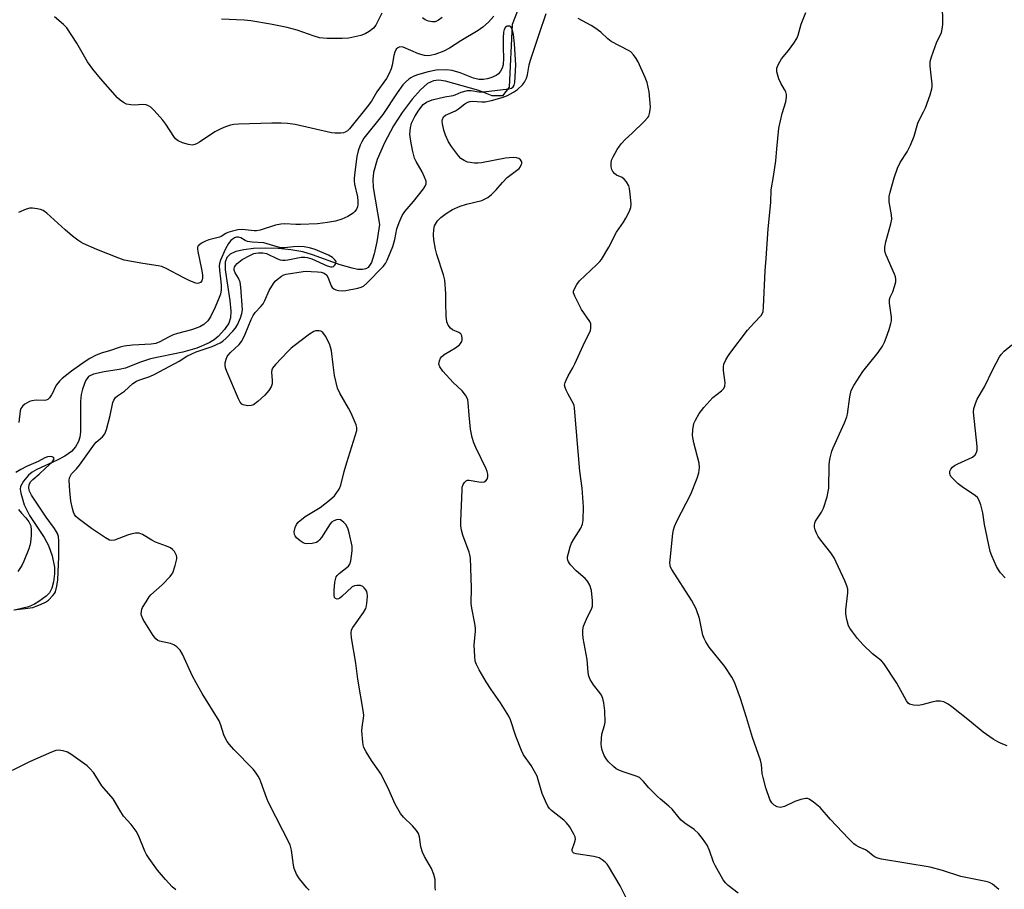
# Model space of a CAD drawing. Units: inches. Extents: x 1291764 to 1297764, y 533449 to 537450.
# Drawn here: x 1297302 to 1297608, y 535029 to 535300 of the extents above; entities that cross this region are included whole.
import ezdxf

# ---------------------------------------------------------------- set-up
doc = ezdxf.new("R2010")
doc.units = ezdxf.units.IN
doc.header["$MEASUREMENT"] = 0
doc.layers.add('HYDRO-Single Line Stream', color=4, linetype='Continuous')
doc.layers.add('Undefined', color=1, linetype='Continuous')

msp = doc.modelspace()

# ---------------------------------------------------------------- linework, layer by layer
at = {"layer": 'HYDRO-Single Line Stream'}
msp.add_lwpolyline([(1297458.67, 535308.26), (1297455, 535298.62), (1297454.07, 535279.14), (1297451.95, 535276.41), (1297448.72, 535276.41), (1297444.59, 535278.12), (1297434.19, 535280.99), (1297432.14, 535281.28), (1297430.46, 535281.15), (1297428.65, 535280.24), (1297426.42, 535278.28), (1297423.91, 535275.41), (1297420.75, 535271.25), (1297418.09, 535267.13), (1297415.29, 535261.84), (1297413.02, 535256.59), (1297411.8, 535252.58), (1297411.62, 535250.41), (1297411.78, 535247.86), (1297413.67, 535236.38), (1297412.86, 535231), (1297412.09, 535227.27), (1297411.21, 535224.61), (1297410.19, 535223.04), (1297409.43, 535222.57), (1297408.41, 535222.37), (1297406.91, 535222.43), (1297405.16, 535222.76), (1297401.48, 535223.86), (1297392.9, 535226.99), (1297389.8, 535227.88), (1297386.1, 535228.51), (1297382.18, 535228.89), (1297378.1, 535229.02), (1297374.48, 535228.9), (1297371.52, 535228.55), (1297369, 535227.95), (1297367.28, 535227.18), (1297366.17, 535226.17), (1297365.67, 535224.68), (1297365.65, 535222.27), (1297367.1, 535212.77), (1297367.41, 535209.38), (1297367.32, 535207.34), (1297366.86, 535205.71), (1297365.52, 535203.76), (1297363.52, 535201.53), (1297362.25, 535200.46), (1297360.75, 535199.53), (1297356.88, 535197.92), (1297352.47, 535196.71), (1297342.41, 535194.55), (1297339.02, 535193.49), (1297334.65, 535191.69), (1297332.67, 535191.25), (1297328.04, 535190.58), (1297324.75, 535189.83), (1297323.14, 535189.05), (1297322.26, 535187.78), (1297321.25, 535185.11), (1297320.88, 535183.51), (1297320.68, 535181.38), (1297320.66, 535171.88), (1297320.43, 535170.25), (1297320.01, 535168.9), (1297319.07, 535167.19), (1297317.82, 535165.76), (1297315.8, 535164.33), (1297313.4, 535163.08), (1297307.04, 535160.17), (1297305.6, 535159.31), (1297304.45, 535158.38), (1297302.95, 535156.53), (1297302.04, 535154.85), (1297301.93, 535154.05), (1297302.07, 535152.75), (1297303.16, 535149.16), (1297304.79, 535145.87), (1297309.33, 535138.98), (1297310.67, 535136.54), (1297311.82, 535133.26), (1297312.58, 535129.79), (1297312.6, 535127.66), (1297312.27, 535125.21), (1297311.75, 535123.24), (1297311.04, 535121.76), (1297310.02, 535120.72), (1297307.71, 535119.02), (1297306.31, 535118.22), (1297304.45, 535117.45), (1297300.18, 535116.37)], dxfattribs=at)
at = {"layer": 'Undefined'}
for points in [[(1297609, 535074.13, 446), (1297607.09, 535074.84, 446), (1297606.07, 535075.35, 446), (1297604.62, 535076.27, 446), (1297601.55, 535078.38, 446), (1297597.26, 535081.95, 446), (1297591.82, 535086.29, 446), (1297590.61, 535087.12, 446), (1297589.31, 535087.8, 446), (1297588.19, 535088.08, 446), (1297586.87, 535088.03, 446), (1297585.52, 535087.77, 446), (1297582.4, 535086.91, 446), (1297581.26, 535086.72, 446), (1297579.86, 535086.8, 446), (1297579.06, 535086.97, 446), (1297578.57, 535087.16, 446), (1297578.14, 535087.47, 446), (1297577.63, 535088.13, 446), (1297574.63, 535093.64, 446), (1297570.63, 535099.77, 446), (1297569.86, 535100.56, 446), (1297567.09, 535102.83, 446), (1297564.18, 535105.58, 446), (1297562.46, 535107.57, 446), (1297560.86, 535109.6, 446), (1297560.04, 535110.75, 446), (1297559.65, 535111.51, 446), (1297559.08, 535113.48, 446), (1297558.79, 535115.22, 446), (1297558.84, 535116.52, 446), (1297559.43, 535121.79, 446), (1297559.37, 535122.88, 446), (1297559.14, 535123.93, 446), (1297558.46, 535125.55, 446), (1297555.12, 535132.7, 446), (1297554.16, 535134.18, 446), (1297551.05, 535138.13, 446), (1297550.19, 535139.34, 446), (1297549.64, 535140.35, 446), (1297549.21, 535141.4, 446), (1297549.02, 535142.2, 446), (1297549.02, 535142.75, 446), (1297549.19, 535143.55, 446), (1297549.4, 535144.06, 446), (1297551.22, 535146.86, 446), (1297551.86, 535148.09, 446), (1297552.94, 535151.62, 446), (1297553.34, 535153.28, 446), (1297553.49, 535154.39, 446), (1297553.6, 535161.45, 446), (1297553.7, 535162.62, 446), (1297553.93, 535163.79, 446), (1297554.44, 535165.82, 446), (1297554.84, 535166.93, 446), (1297558.39, 535174.65, 446), (1297559.15, 535176.53, 446), (1297559.34, 535177.38, 446), (1297560.02, 535182.81, 446), (1297560.45, 535184.74, 446), (1297561.25, 535186.27, 446), (1297564.06, 535190.69, 446), (1297568.88, 535196.59, 446), (1297570.18, 535198.5, 446), (1297570.85, 535199.78, 446), (1297571.39, 535201.15, 446), (1297572.27, 535203.67, 446), (1297572.81, 535205.59, 446), (1297572.95, 535206.43, 446), (1297572.95, 535207.57, 446), (1297572.82, 535209.02, 446), (1297572.39, 535211.92, 446), (1297572.39, 535213.05, 446), (1297572.61, 535213.78, 446), (1297573.37, 535215.49, 446), (1297573.95, 535217.14, 446), (1297574.33, 535218.52, 446), (1297574.4, 535219.34, 446), (1297574.23, 535220.15, 446), (1297573.93, 535220.96, 446), (1297571.3, 535226.83, 446), (1297571.03, 535227.65, 446), (1297570.9, 535228.43, 446), (1297570.95, 535229.29, 446), (1297571.28, 535231.03, 446), (1297572.78, 535236.64, 446), (1297573.06, 535238.04, 446), (1297572.99, 535239.45, 446), (1297572.28, 535243.41, 446), (1297572.24, 535244.25, 446), (1297572.31, 535245.06, 446), (1297572.61, 535246.46, 446), (1297573.82, 535250.91, 446), (1297574.86, 535253.88, 446), (1297575.66, 535255.7, 446), (1297577.89, 535258.96, 446), (1297578.91, 535261.09, 446), (1297580.02, 535263.84, 446), (1297581.22, 535267.97, 446), (1297581.82, 535269.32, 446), (1297582.97, 535271.42, 446), (1297583.56, 535272.75, 446), (1297585.03, 535276.77, 446), (1297585.57, 535278.66, 446), (1297585.64, 535279.29, 446), (1297585.61, 535280.1, 446), (1297585, 535285.68, 446), (1297585.05, 535287.13, 446), (1297585.43, 535288.53, 446), (1297586.99, 535292.94, 446), (1297588.51, 535296.12, 446), (1297588.81, 535297.23, 446), (1297589, 535298.66, 446), (1297588.91, 535305.36, 446)], [(1297449.26, 535301.18, 440), (1297447.6, 535299.34, 440), (1297445.8, 535297.78, 440), (1297444.37, 535296.72, 440), (1297439.03, 535293.55, 440), (1297435.53, 535291.24, 440), (1297433.74, 535290.3, 440), (1297430.95, 535289.3, 440), (1297429.01, 535288.92, 440), (1297427.69, 535288.95, 440), (1297425.84, 535289.53, 440), (1297421.04, 535291.53, 440), (1297420.05, 535291.64, 440), (1297419.41, 535291.42, 440), (1297418.92, 535290.92, 440), (1297418.44, 535290.03, 440), (1297418.18, 535288.97, 440), (1297417.67, 535285.93, 440), (1297417.31, 535284.82, 440), (1297416.62, 535283.2, 440), (1297415.85, 535281.85, 440), (1297412.92, 535277.69, 440), (1297411.16, 535274.82, 440), (1297409.85, 535273.06, 440), (1297404.38, 535266.13, 440), (1297403.73, 535265.56, 440), (1297403.01, 535265.13, 440), (1297402.48, 535264.96, 440), (1297401.63, 535264.83, 440), (1297399.89, 535264.77, 440), (1297398.74, 535264.91, 440), (1297387.41, 535267.52, 440), (1297385.11, 535267.83, 440), (1297383.08, 535267.95, 440), (1297380.16, 535267.96, 440), (1297369.88, 535267.61, 440), (1297368.42, 535267.49, 440), (1297367.36, 535267.26, 440), (1297365.8, 535266.8, 440), (1297364.3, 535266.18, 440), (1297362.51, 535265.2, 440), (1297357.68, 535261.98, 440), (1297356.94, 535261.57, 440), (1297356.2, 535261.28, 440), (1297355.42, 535261.13, 440), (1297354.32, 535261.25, 440), (1297352.36, 535261.81, 440), (1297351.07, 535262.4, 440), (1297350.21, 535263.09, 440), (1297349.66, 535263.73, 440), (1297347.2, 535267.58, 440), (1297346.32, 535268.81, 440), (1297343.6, 535271.9, 440), (1297342.56, 535272.91, 440), (1297341.86, 535273.34, 440), (1297341.07, 535273.6, 440), (1297340.01, 535273.69, 440), (1297337.48, 535273.55, 440), (1297336.36, 535273.6, 440), (1297335.03, 535273.87, 440), (1297334.07, 535274.32, 440), (1297332.98, 535275.08, 440), (1297332.15, 535275.86, 440), (1297326.9, 535281.78, 440), (1297324.5, 535284.76, 440), (1297322.83, 535287.04, 440), (1297319.56, 535292.79, 440), (1297316.38, 535297.6, 440), (1297315.41, 535298.64, 440), (1297312.62, 535301.06, 440)], [(1297414.42, 535302.11, 442), (1297412.55, 535298.41, 442), (1297411.83, 535297.54, 442), (1297410.5, 535296.42, 442), (1297409.26, 535295.68, 442), (1297407.86, 535295.25, 442), (1297404.13, 535294.4, 442), (1297402.09, 535294.26, 442), (1297397.4, 535294.23, 442), (1297395.03, 535294.5, 442), (1297393.37, 535294.97, 442), (1297388.1, 535296.86, 442), (1297385.02, 535297.74, 442), (1297379.83, 535298.75, 442), (1297373.65, 535299.76, 442), (1297371.58, 535299.99, 442), (1297364.52, 535300.28, 442)], [(1297433.24, 535300.77, 442), (1297432.02, 535299.94, 442), (1297431.01, 535299.51, 442), (1297430.23, 535299.42, 442), (1297428.93, 535299.63, 442), (1297427.95, 535300.05, 442), (1297427.06, 535300.73, 442)], [(1297491.6, 535024.55, 440), (1297488.56, 535030.58, 440), (1297484.96, 535036.68, 440), (1297484.5, 535037.36, 440), (1297483.93, 535037.98, 440), (1297483.03, 535038.7, 440), (1297482.04, 535039.27, 440), (1297480.35, 535039.7, 440), (1297474.86, 535040.51, 440), (1297474.18, 535040.78, 440), (1297473.72, 535041.19, 440), (1297473.61, 535041.53, 440), (1297473.67, 535041.92, 440), (1297474.42, 535043.98, 440), (1297474.64, 535045.06, 440), (1297474.53, 535045.85, 440), (1297474.21, 535046.61, 440), (1297472.78, 535049.09, 440), (1297471.9, 535050.22, 440), (1297471.06, 535051.01, 440), (1297467.21, 535054.02, 440), (1297466.58, 535054.64, 440), (1297466.07, 535055.34, 440), (1297465.31, 535056.91, 440), (1297464.3, 535059.34, 440), (1297463.11, 535063.61, 440), (1297462.71, 535064.71, 440), (1297460.84, 535068, 440), (1297458.51, 535071.37, 440), (1297457.83, 535072.68, 440), (1297456.07, 535077.12, 440), (1297454.42, 535082.28, 440), (1297453.97, 535083.36, 440), (1297451.38, 535087.58, 440), (1297448.43, 535091.67, 440), (1297446.92, 535094.02, 440), (1297444.69, 535097.77, 440), (1297443.85, 535099.51, 440), (1297443.49, 535100.54, 440), (1297443.31, 535101.96, 440), (1297443.2, 535105.45, 440), (1297443.25, 535106.62, 440), (1297443.59, 535109.87, 440), (1297443.61, 535110.75, 440), (1297443.41, 535112.17, 440), (1297442.39, 535117.03, 440), (1297442.19, 535118.47, 440), (1297442.28, 535123.28, 440), (1297441.98, 535132.56, 440), (1297441.81, 535133.55, 440), (1297441.58, 535134.37, 440), (1297439.59, 535139.67, 440), (1297439.23, 535141.28, 440), (1297439.03, 535142.63, 440), (1297439.02, 535144.11, 440), (1297439.38, 535153.84, 440), (1297439.47, 535154.7, 440), (1297439.73, 535155.47, 440), (1297440.13, 535156.15, 440), (1297440.64, 535156.67, 440), (1297441.06, 535156.84, 440), (1297441.56, 535156.86, 440), (1297444.6, 535156.27, 440), (1297445.44, 535156.2, 440), (1297446.22, 535156.28, 440), (1297446.8, 535156.62, 440), (1297447.2, 535157.16, 440), (1297447.42, 535157.89, 440), (1297447.41, 535158.72, 440), (1297447.21, 535159.55, 440), (1297446.86, 535160.37, 440), (1297443.63, 535166.96, 440), (1297443.03, 535168.49, 440), (1297442.54, 535170.15, 440), (1297441.98, 535172.69, 440), (1297441.56, 535177.05, 440), (1297441.32, 535181.02, 440), (1297441.18, 535181.83, 440), (1297441, 535182.34, 440), (1297440.44, 535183.28, 440), (1297439.4, 535184.6, 440), (1297436.61, 535187.21, 440), (1297433.39, 535190.77, 440), (1297432.43, 535192.12, 440), (1297432.21, 535192.96, 440), (1297432.4, 535194, 440), (1297432.72, 535194.75, 440), (1297433.03, 535195.2, 440), (1297433.86, 535195.9, 440), (1297437.39, 535198.03, 440), (1297438.57, 535198.9, 440), (1297438.92, 535199.31, 440), (1297439.27, 535199.97, 440), (1297439.41, 535200.46, 440), (1297439.45, 535200.99, 440), (1297439.33, 535201.77, 440), (1297439.01, 535202.32, 440), (1297438.43, 535202.77, 440), (1297436.46, 535203.64, 440), (1297435.74, 535204.13, 440), (1297435.09, 535205.04, 440), (1297434.66, 535206.11, 440), (1297434.46, 535207.87, 440), (1297434.32, 535212.06, 440), (1297434.33, 535214.9, 440), (1297434, 535219.07, 440), (1297433.65, 535220.78, 440), (1297431.55, 535227.01, 440), (1297431.13, 535228.71, 440), (1297430.63, 535231.66, 440), (1297430.45, 535233.15, 440), (1297430.56, 535234.88, 440), (1297430.86, 535235.98, 440), (1297431.78, 535237.5, 440), (1297432.75, 535238.6, 440), (1297434.41, 535239.81, 440), (1297436.41, 535241.03, 440), (1297438.76, 535242.09, 440), (1297440.75, 535242.69, 440), (1297445.55, 535243.91, 440), (1297446.62, 535244.34, 440), (1297447.36, 535244.78, 440), (1297448.5, 535245.71, 440), (1297450.01, 535247.13, 440), (1297451.92, 535249.46, 440), (1297453.37, 535250.97, 440), (1297457.12, 535253.82, 440), (1297457.45, 535254.23, 440), (1297457.82, 535254.94, 440), (1297457.95, 535255.42, 440), (1297457.95, 535255.89, 440), (1297457.62, 535256.47, 440), (1297457.06, 535256.92, 440), (1297456.33, 535257.16, 440), (1297455.5, 535257.22, 440), (1297454.08, 535257.16, 440), (1297452.91, 535257.02, 440), (1297445.48, 535255.61, 440), (1297444.34, 535255.47, 440), (1297443.23, 535255.48, 440), (1297441.89, 535255.64, 440), (1297441.09, 535255.84, 440), (1297440.02, 535256.33, 440), (1297439.03, 535256.96, 440), (1297438.24, 535257.8, 440), (1297436.11, 535260.63, 440), (1297435.19, 535262.1, 440), (1297434.25, 535264.17, 440), (1297433.71, 535265.8, 440), (1297433.26, 535267.76, 440), (1297433.21, 535268.56, 440), (1297433.28, 535269.08, 440), (1297433.66, 535269.87, 440), (1297434.28, 535270.4, 440), (1297437.34, 535271.74, 440), (1297438.26, 535272.36, 440), (1297440.25, 535273.92, 440), (1297441.14, 535274.46, 440), (1297441.85, 535274.7, 440), (1297442.63, 535274.77, 440), (1297445.49, 535274.54, 440), (1297446.58, 535274.59, 440), (1297448.54, 535275, 440), (1297451.87, 535275.87, 440), (1297453.55, 535276.56, 440), (1297455.44, 535277.61, 440), (1297456.6, 535278.45, 440), (1297458.15, 535279.84, 440), (1297458.84, 535280.72, 440), (1297459.41, 535281.9, 440), (1297459.7, 535282.99, 440), (1297460.3, 535286.07, 440), (1297460.68, 535287.54, 440), (1297463.36, 535295.63, 440), (1297465.6, 535302.03, 440)], [(1297525.26, 535028.35, 442), (1297522.17, 535030.71, 442), (1297521.33, 535031.52, 442), (1297520.64, 535032.46, 442), (1297518.14, 535036.87, 442), (1297517.65, 535037.95, 442), (1297516.39, 535041.6, 442), (1297515.64, 535043.19, 442), (1297514.23, 535045.36, 442), (1297512.93, 535046.91, 442), (1297511.64, 535048.07, 442), (1297508.7, 535050.11, 442), (1297507.59, 535051.01, 442), (1297506.9, 535051.78, 442), (1297504.81, 535054.43, 442), (1297503.74, 535055.4, 442), (1297501.14, 535057.51, 442), (1297500.15, 535058.43, 442), (1297497.47, 535061.12, 442), (1297495.86, 535063.09, 442), (1297495.05, 535063.92, 442), (1297494.59, 535064.27, 442), (1297493.85, 535064.63, 442), (1297489.51, 535066.04, 442), (1297488.15, 535066.58, 442), (1297487.38, 535066.98, 442), (1297486.47, 535067.69, 442), (1297485, 535069.13, 442), (1297484.31, 535070, 442), (1297483.63, 535071.14, 442), (1297482.97, 535072.79, 442), (1297482.75, 535073.81, 442), (1297482.69, 535074.65, 442), (1297482.75, 535076.39, 442), (1297482.91, 535077.82, 442), (1297483.71, 535080.45, 442), (1297483.91, 535081.54, 442), (1297483.79, 535085.03, 442), (1297483.48, 535087.56, 442), (1297483.18, 535088.89, 442), (1297482.72, 535089.94, 442), (1297482.25, 535090.67, 442), (1297480.31, 535093.11, 442), (1297479.28, 535094.81, 442), (1297478.82, 535095.84, 442), (1297478.62, 535096.95, 442), (1297478.3, 535100.97, 442), (1297477.1, 535107.63, 442), (1297476.92, 535109.02, 442), (1297476.93, 535110.3, 442), (1297477.22, 535111.37, 442), (1297478.44, 535114.25, 442), (1297479.71, 535116.65, 442), (1297479.99, 535117.57, 442), (1297479.99, 535119.29, 442), (1297479.61, 535122.49, 442), (1297479.1, 535124.15, 442), (1297478.45, 535125.41, 442), (1297477.7, 535126.23, 442), (1297474.94, 535128.66, 442), (1297473.13, 535130.52, 442), (1297472.49, 535131.42, 442), (1297472.3, 535131.9, 442), (1297472.21, 535132.41, 442), (1297472.24, 535132.97, 442), (1297472.47, 535134.11, 442), (1297473.04, 535136.11, 442), (1297473.44, 535137.22, 442), (1297474.14, 535138.49, 442), (1297476.3, 535141.94, 442), (1297476.86, 535143.16, 442), (1297477.09, 535144.39, 442), (1297477.14, 535148.49, 442), (1297476.78, 535154.32, 442), (1297476.01, 535159.61, 442), (1297474.4, 535179.25, 442), (1297474.22, 535180.09, 442), (1297474.02, 535180.6, 442), (1297472.37, 535183.54, 442), (1297471.73, 535184.84, 442), (1297471.42, 535185.63, 442), (1297471.28, 535186.42, 442), (1297471.43, 535187.21, 442), (1297471.75, 535188, 442), (1297472.41, 535189.31, 442), (1297473.85, 535191.75, 442), (1297474.52, 535193.04, 442), (1297477.61, 535199.87, 442), (1297479.14, 535202.88, 442), (1297479.33, 535203.38, 442), (1297479.48, 535204.15, 442), (1297479.46, 535205.43, 442), (1297479.19, 535206.17, 442), (1297476.57, 535209.9, 442), (1297474.43, 535214.11, 442), (1297474.1, 535215.16, 442), (1297474.11, 535215.68, 442), (1297474.27, 535216.19, 442), (1297475.1, 535217.71, 442), (1297475.95, 535218.89, 442), (1297481.2, 535223.8, 442), (1297482.21, 535224.83, 442), (1297482.74, 535225.53, 442), (1297485.05, 535229.37, 442), (1297487.45, 535234.01, 442), (1297489.59, 535237.1, 442), (1297490.35, 535238.33, 442), (1297491.42, 535240.34, 442), (1297491.88, 535241.68, 442), (1297491.95, 535242.83, 442), (1297491.72, 535245.81, 442), (1297491.49, 535247.58, 442), (1297491.25, 535248.41, 442), (1297490.56, 535249.64, 442), (1297489.86, 535250.5, 442), (1297489.16, 535250.99, 442), (1297487.45, 535251.76, 442), (1297486.84, 535252.26, 442), (1297486.32, 535252.87, 442), (1297485.94, 535253.56, 442), (1297485.76, 535254.38, 442), (1297485.75, 535255.53, 442), (1297485.92, 535256.37, 442), (1297486.39, 535257.44, 442), (1297487.69, 535259.77, 442), (1297488.33, 535260.75, 442), (1297489.02, 535261.61, 442), (1297490.03, 535262.7, 442), (1297492.45, 535264.93, 442), (1297495.97, 535268.39, 442), (1297497.14, 535269.66, 442), (1297497.45, 535270.13, 442), (1297497.75, 535270.92, 442), (1297497.96, 535272.04, 442), (1297497.98, 535272.9, 442), (1297497.61, 535277.66, 442), (1297497.34, 535279.11, 442), (1297496.97, 535280.54, 442), (1297496.33, 535282.18, 442), (1297494.18, 535287.03, 442), (1297493.59, 535288.05, 442), (1297492.71, 535289.24, 442), (1297491.91, 535290.08, 442), (1297491.21, 535290.56, 442), (1297485.83, 535293.36, 442), (1297484.73, 535294.19, 442), (1297482.53, 535296.21, 442), (1297480.72, 535297.64, 442), (1297479.52, 535298.37, 442), (1297475.54, 535300.53, 442)], [(1297606.42, 535029.45, 444), (1297604.42, 535031.07, 444), (1297603.69, 535031.52, 444), (1297603.17, 535031.75, 444), (1297602.31, 535031.98, 444), (1297594.62, 535033.52, 444), (1297588.9, 535035.39, 444), (1297585.04, 535036.34, 444), (1297569.9, 535038.93, 444), (1297568.75, 535039.18, 444), (1297567.95, 535039.48, 444), (1297567.27, 535039.95, 444), (1297565.55, 535041.41, 444), (1297564.92, 535041.75, 444), (1297562.9, 535042.6, 444), (1297561.99, 535043.16, 444), (1297561.32, 535043.7, 444), (1297559.66, 535045.32, 444), (1297553.97, 535051.21, 444), (1297550.77, 535054.99, 444), (1297548.77, 535056.65, 444), (1297547.37, 535057.57, 444), (1297546.88, 535057.74, 444), (1297546.37, 535057.77, 444), (1297544.78, 535057.45, 444), (1297542.91, 535056.82, 444), (1297539.71, 535055.3, 444), (1297538.89, 535055.05, 444), (1297538.4, 535055.01, 444), (1297537.43, 535055.17, 444), (1297536.5, 535055.68, 444), (1297535.73, 535056.43, 444), (1297535.17, 535057.4, 444), (1297533.93, 535061.1, 444), (1297533.03, 535064.25, 444), (1297532.79, 535065.54, 444), (1297532.54, 535068.3, 444), (1297532.2, 535069.71, 444), (1297529.75, 535076.78, 444), (1297527.92, 535083.01, 444), (1297526.03, 535088.91, 444), (1297524.12, 535093.98, 444), (1297523.32, 535095.54, 444), (1297521.19, 535098.79, 444), (1297516.29, 535104.84, 444), (1297515.19, 535106.48, 444), (1297514.7, 535107.51, 444), (1297514.32, 535108.59, 444), (1297513.22, 535113.73, 444), (1297512.25, 535116.79, 444), (1297510.81, 535119.51, 444), (1297504.63, 535128.98, 444), (1297504.28, 535129.75, 444), (1297504.15, 535130.29, 444), (1297504.07, 535131.11, 444), (1297504.1, 535131.99, 444), (1297504.92, 535140.21, 444), (1297505.13, 535141.33, 444), (1297505.44, 535142.4, 444), (1297506.17, 535144.02, 444), (1297510.61, 535152.52, 444), (1297512.58, 535157.48, 444), (1297513.1, 535159.16, 444), (1297513.22, 535160.78, 444), (1297513.11, 535162.15, 444), (1297511.54, 535168.43, 444), (1297511.08, 535170.74, 444), (1297511.14, 535172.47, 444), (1297511.55, 535174.45, 444), (1297512.03, 535175.51, 444), (1297513.21, 535177.55, 444), (1297513.86, 535178.51, 444), (1297514.59, 535179.4, 444), (1297517.45, 535182.59, 444), (1297520.13, 535184.66, 444), (1297520.88, 535185.4, 444), (1297521.15, 535186.09, 444), (1297521.2, 535187.15, 444), (1297520.73, 535190.92, 444), (1297520.68, 535192.06, 444), (1297520.86, 535192.89, 444), (1297521.46, 535194.23, 444), (1297522.04, 535195.28, 444), (1297522.71, 535196.27, 444), (1297528.18, 535203.47, 444), (1297530.33, 535205.91, 444), (1297532.5, 535208.08, 444), (1297532.88, 535208.75, 444), (1297533.02, 535209.29, 444), (1297533.16, 535210.73, 444), (1297533.65, 535222.01, 444), (1297533.98, 535225.81, 444), (1297534.61, 535235.05, 444), (1297535.41, 535243.24, 444), (1297535.6, 535247.17, 444), (1297536.33, 535251.3, 444), (1297537.05, 535256.2, 444), (1297537.29, 535259.95, 444), (1297537.98, 535266.42, 444), (1297538.95, 535270.95, 444), (1297540.1, 535274.59, 444), (1297540.34, 535276.03, 444), (1297540.33, 535276.89, 444), (1297540.13, 535277.7, 444), (1297539.75, 535278.44, 444), (1297538.53, 535280.35, 444), (1297537.96, 535281.69, 444), (1297537.35, 535283.95, 444), (1297537.29, 535284.5, 444), (1297537.35, 535285.05, 444), (1297537.77, 535286.12, 444), (1297538.81, 535287.93, 444), (1297541, 535290.5, 444), (1297542.64, 535292.86, 444), (1297543.54, 535294.32, 444), (1297543.95, 535295.36, 444), (1297544.9, 535298.77, 444), (1297546.35, 535302.41, 444)], [(1297431.1, 535029.19, 438), (1297431.02, 535030.04, 438), (1297431.01, 535032.51, 438), (1297430.62, 535034.14, 438), (1297429.86, 535035.98, 438), (1297427.7, 535039.73, 438), (1297427.07, 535041.03, 438), (1297426.56, 535042.71, 438), (1297426.12, 535045.84, 438), (1297425.79, 535046.88, 438), (1297425.18, 535047.8, 438), (1297423.92, 535049.3, 438), (1297421.13, 535051.94, 438), (1297420.19, 535053.07, 438), (1297418.61, 535055.95, 438), (1297416.29, 535061.15, 438), (1297414.12, 535065.4, 438), (1297413.51, 535066.4, 438), (1297411.18, 535069.6, 438), (1297409.51, 535072.32, 438), (1297408.85, 535073.6, 438), (1297408.61, 535074.42, 438), (1297408.48, 535075.29, 438), (1297408.24, 535078.83, 438), (1297408.32, 535079.99, 438), (1297408.77, 535082.79, 438), (1297408.81, 535083.6, 438), (1297408.74, 535084.48, 438), (1297406.92, 535094.85, 438), (1297406.33, 535099.92, 438), (1297405, 535107.81, 438), (1297404.86, 535109.25, 438), (1297405.03, 535110.22, 438), (1297405.42, 535111, 438), (1297408.72, 535115.63, 438), (1297409.43, 535116.91, 438), (1297409.64, 535117.72, 438), (1297409.86, 535119.43, 438), (1297409.95, 535120.86, 438), (1297409.9, 535121.69, 438), (1297409.74, 535122.21, 438), (1297409.45, 535122.7, 438), (1297408.9, 535123.36, 438), (1297408.47, 535123.72, 438), (1297407.74, 535124.01, 438), (1297406.69, 535124.09, 438), (1297405.91, 535123.97, 438), (1297405.18, 535123.61, 438), (1297401.98, 535120.6, 438), (1297401.34, 535120.09, 438), (1297400.91, 535119.85, 438), (1297400.5, 535119.79, 438), (1297399.98, 535120, 438), (1297399.75, 535120.32, 438), (1297399.62, 535121.05, 438), (1297399.64, 535122.46, 438), (1297399.85, 535125.11, 438), (1297399.98, 535125.96, 438), (1297400.23, 535126.75, 438), (1297400.53, 535127.2, 438), (1297401.13, 535127.81, 438), (1297404.01, 535130.04, 438), (1297404.45, 535130.68, 438), (1297404.75, 535131.73, 438), (1297405.15, 535134.84, 438), (1297405.16, 535136.26, 438), (1297404.26, 535140.45, 438), (1297403.95, 535141.56, 438), (1297403.63, 535142.35, 438), (1297403.18, 535143.05, 438), (1297402.62, 535143.66, 438), (1297402.01, 535144.19, 438), (1297401.57, 535144.44, 438), (1297400.83, 535144.54, 438), (1297400.3, 535144.44, 438), (1297399.51, 535144.17, 438), (1297398.8, 535143.75, 438), (1297398.34, 535143.27, 438), (1297396.95, 535140.93, 438), (1297395.65, 535139.01, 438), (1297394.95, 535138.12, 438), (1297394.56, 535137.74, 438), (1297394.1, 535137.47, 438), (1297392.72, 535137.12, 438), (1297390.99, 535137, 438), (1297390.44, 535137.09, 438), (1297389.94, 535137.3, 438), (1297389, 535137.92, 438), (1297387.92, 535138.85, 438), (1297387.41, 535139.49, 438), (1297387.22, 535139.96, 438), (1297387.16, 535140.73, 438), (1297387.46, 535142.08, 438), (1297387.91, 535143.08, 438), (1297388.43, 535143.71, 438), (1297389.47, 535144.63, 438), (1297390.58, 535145.48, 438), (1297395.2, 535148.27, 438), (1297398.19, 535150.59, 438), (1297399.67, 535151.96, 438), (1297401.14, 535154.03, 438), (1297401.72, 535155.31, 438), (1297402.74, 535159.57, 438), (1297403.51, 535162.35, 438), (1297406.68, 535172.32, 438), (1297406.68, 535173.21, 438), (1297406.46, 535174.01, 438), (1297404.89, 535177.71, 438), (1297404.06, 535179.27, 438), (1297401.32, 535183.87, 438), (1297400.6, 535185.47, 438), (1297399.65, 535189.44, 438), (1297399.33, 535192.71, 438), (1297398.73, 535197.07, 438), (1297398.5, 535198.21, 438), (1297398.1, 535199.29, 438), (1297396.89, 535201.61, 438), (1297396.09, 535202.74, 438), (1297395.41, 535203.16, 438), (1297394.88, 535203.3, 438), (1297394.33, 535203.34, 438), (1297393.81, 535203.26, 438), (1297393.32, 535203.07, 438), (1297391.89, 535202.26, 438), (1297387.12, 535198.68, 438), (1297386.22, 535197.91, 438), (1297385.18, 535196.86, 438), (1297381.3, 535192.8, 438), (1297380.4, 535191.7, 438), (1297380.16, 535191.21, 438), (1297380.06, 535190.42, 438), (1297380.29, 535187.86, 438), (1297380.26, 535186.83, 438), (1297379.97, 535185.91, 438), (1297379.28, 535184.78, 438), (1297378.01, 535183.27, 438), (1297375.86, 535181.35, 438), (1297374.52, 535180.32, 438), (1297373.77, 535180.03, 438), (1297372.67, 535180, 438), (1297371.32, 535180.26, 438), (1297370.86, 535180.5, 438), (1297370.35, 535181.11, 438), (1297369.83, 535182.14, 438), (1297366.18, 535190.63, 438), (1297365.79, 535191.74, 438), (1297365.66, 535192.56, 438), (1297365.73, 535193.39, 438), (1297365.99, 535194.49, 438), (1297366.28, 535195.28, 438), (1297366.57, 535195.75, 438), (1297367.32, 535196.57, 438), (1297370.03, 535199.09, 438), (1297370.75, 535199.94, 438), (1297371.21, 535200.66, 438), (1297371.95, 535202.29, 438), (1297373.74, 535206.86, 438), (1297374.36, 535208.1, 438), (1297375.03, 535208.99, 438), (1297376.76, 535210.83, 438), (1297377.46, 535211.7, 438), (1297378, 535212.7, 438), (1297379.4, 535215.86, 438), (1297380.7, 535218.08, 438), (1297381.22, 535218.73, 438), (1297381.82, 535219.29, 438), (1297383.2, 535220.29, 438), (1297383.96, 535220.7, 438), (1297384.61, 535220.92, 438), (1297389.94, 535221.81, 438), (1297390.98, 535221.86, 438), (1297392.42, 535221.81, 438), (1297394.46, 535221.68, 438), (1297395.56, 535221.52, 438), (1297396.51, 535221.21, 438), (1297397.16, 535220.7, 438), (1297397.59, 535219.99, 438), (1297398.67, 535217.28, 438), (1297398.97, 535216.81, 438), (1297399.48, 535216.33, 438), (1297400.16, 535216.03, 438), (1297400.96, 535215.88, 438), (1297402.07, 535215.8, 438), (1297403.21, 535215.83, 438), (1297406.98, 535216.57, 438), (1297407.96, 535216.87, 438), (1297408.7, 535217.23, 438), (1297409.76, 535218.13, 438), (1297414.86, 535223.31, 438), (1297415.53, 535224.25, 438), (1297416.09, 535225.27, 438), (1297417.86, 535229.55, 438), (1297418.49, 535231.77, 438), (1297419.07, 535235.07, 438), (1297419.79, 535237.03, 438), (1297420.75, 535239.23, 438), (1297421.59, 535240.47, 438), (1297424.31, 535243.55, 438), (1297427.42, 535247.48, 438), (1297427.96, 535248.36, 438), (1297428.18, 535249.07, 438), (1297428.18, 535249.83, 438), (1297427.72, 535251.17, 438), (1297426.93, 535252.74, 438), (1297425.08, 535256, 438), (1297424.61, 535257.04, 438), (1297423.96, 535259.48, 438), (1297423.43, 535262.3, 438), (1297423.18, 535264.52, 438), (1297423.31, 535266.51, 438), (1297423.69, 535267.9, 438), (1297424.65, 535270.03, 438), (1297425.91, 535271.94, 438), (1297427.32, 535273.71, 438), (1297428.34, 535274.46, 438), (1297430.09, 535275.18, 438), (1297433.99, 535276.14, 438), (1297436.65, 535276.55, 438), (1297437.23, 535276.74, 438), (1297439.07, 535277.59, 438), (1297441.06, 535278.09, 438), (1297442.22, 535278.1, 438), (1297444.6, 535277.7, 438), (1297446.05, 535277.73, 438), (1297453.97, 535278.65, 438), (1297454.74, 535278.86, 438), (1297455.29, 535279.23, 438), (1297455.62, 535279.78, 438), (1297455.78, 535280.58, 438), (1297456.08, 535286.07, 438), (1297455.67, 535292.6, 438), (1297455.38, 535295.48, 438), (1297455.11, 535296.88, 438), (1297454.64, 535297.78, 438), (1297454.11, 535298.14, 438), (1297453.47, 535298.12, 438), (1297452.91, 535297.81, 438), (1297452.44, 535297.08, 438), (1297452.26, 535296.25, 438), (1297452.16, 535294.47, 438), (1297452.13, 535291.51, 438), (1297452.33, 535288.11, 438), (1297452.17, 535286.1, 438), (1297451.85, 535285.04, 438), (1297451.35, 535284.1, 438), (1297450.68, 535283.29, 438), (1297449.97, 535282.8, 438), (1297448.36, 535282.06, 438), (1297447.23, 535281.7, 438), (1297446.06, 535281.55, 438), (1297444.57, 535281.56, 438), (1297442.94, 535281.9, 438), (1297438.76, 535283.64, 438), (1297436.26, 535284.32, 438), (1297434.55, 535284.55, 438), (1297431.3, 535284.44, 438), (1297428.89, 535283.95, 438), (1297425.54, 535282.95, 438), (1297424.2, 535282.46, 438), (1297423.47, 535282.07, 438), (1297422.81, 535281.6, 438), (1297421.79, 535280.69, 438), (1297421.01, 535279.84, 438), (1297419.18, 535277.39, 438), (1297414.75, 535270.58, 438), (1297408.87, 535263.21, 438), (1297408.17, 535262.09, 438), (1297407.72, 535261.09, 438), (1297407.11, 535259.33, 438), (1297406.69, 535257.54, 438), (1297406, 535252.68, 438), (1297405.81, 535250.76, 438), (1297405.81, 535249.95, 438), (1297405.93, 535248.91, 438), (1297406.82, 535245, 438), (1297406.95, 535243.62, 438), (1297406.94, 535242.53, 438), (1297406.82, 535241.94, 438), (1297406.51, 535241.17, 438), (1297406.06, 535240.47, 438), (1297405.49, 535239.89, 438), (1297403.89, 535238.85, 438), (1297401.94, 535238.01, 438), (1297400.06, 535237.46, 438), (1297397.56, 535236.97, 438), (1297394.44, 535236.63, 438), (1297389.13, 535236.36, 438), (1297387.66, 535236.36, 438), (1297384.26, 535236.57, 438), (1297382.95, 535236.51, 438), (1297381.36, 535236.15, 438), (1297376.61, 535234.6, 438), (1297375.42, 535234.38, 438), (1297374.7, 535234.39, 438), (1297371, 535234.84, 438), (1297369.6, 535234.76, 438), (1297367.92, 535234.35, 438), (1297366.55, 535233.89, 438), (1297365.88, 535233.57, 438), (1297364.45, 535232.66, 438), (1297363.96, 535232.42, 438), (1297360.6, 535231.61, 438), (1297359.55, 535231.19, 438), (1297358.31, 535230.54, 438), (1297357.65, 535230.09, 438), (1297357.31, 535229.75, 438), (1297357.12, 535229.33, 438), (1297357.08, 535228.82, 438), (1297357.18, 535227.99, 438), (1297358.36, 535222.5, 438), (1297358.59, 535220.78, 438), (1297358.58, 535219.55, 438), (1297358.4, 535218.87, 438), (1297357.97, 535218.32, 438), (1297357.53, 535218.1, 438), (1297357.04, 535218.05, 438), (1297356.53, 535218.15, 438), (1297354.69, 535218.88, 438), (1297352.85, 535219.76, 438), (1297347.31, 535222.71, 438), (1297345.95, 535223.3, 438), (1297344.8, 535223.56, 438), (1297340.06, 535224.23, 438), (1297334.22, 535225.33, 438), (1297332.56, 535225.89, 438), (1297325.78, 535228.6, 438), (1297321.51, 535230.48, 438), (1297320.75, 535230.88, 438), (1297319.79, 535231.52, 438), (1297318.22, 535232.74, 438), (1297315.88, 535234.71, 438), (1297310.24, 535239.9, 438), (1297309.07, 535240.75, 438), (1297308.27, 535241.03, 438), (1297307.15, 535241.26, 438), (1297305.72, 535241.45, 438), (1297304.87, 535241.47, 438), (1297303.78, 535241.2, 438), (1297301.42, 535240.09, 438)], [(1297391.83, 535029.25, 436), (1297391.09, 535029.92, 436), (1297388.76, 535032.75, 436), (1297387.92, 535034.18, 436), (1297387.19, 535035.97, 436), (1297386.96, 535037.03, 436), (1297386.34, 535041.72, 436), (1297386.16, 535042.56, 436), (1297385.88, 535043.38, 436), (1297379.18, 535056.49, 436), (1297378.63, 535057.81, 436), (1297376.83, 535062.93, 436), (1297376.49, 535063.74, 436), (1297375.93, 535064.75, 436), (1297375.14, 535065.97, 436), (1297374.41, 535066.89, 436), (1297368.37, 535073.02, 436), (1297367, 535074.54, 436), (1297366.3, 535075.47, 436), (1297365.88, 535076.24, 436), (1297365.3, 535077.6, 436), (1297364.38, 535080.62, 436), (1297363.86, 535081.92, 436), (1297358.51, 535090.4, 436), (1297356.61, 535093.72, 436), (1297355.52, 535095.82, 436), (1297352.42, 535102.64, 436), (1297351.69, 535103.92, 436), (1297350.67, 535104.97, 436), (1297349.7, 535105.62, 436), (1297348.64, 535105.99, 436), (1297345.29, 535106.77, 436), (1297344.77, 535106.98, 436), (1297344.14, 535107.4, 436), (1297343.25, 535108.5, 436), (1297340.15, 535113.44, 436), (1297339.63, 535114.68, 436), (1297339.57, 535115.18, 436), (1297339.61, 535115.94, 436), (1297339.78, 535116.69, 436), (1297340, 535117.23, 436), (1297341.06, 535119.01, 436), (1297342.03, 535120.49, 436), (1297342.58, 535121.18, 436), (1297346.1, 535124.29, 436), (1297348.54, 535126.84, 436), (1297349.08, 535127.53, 436), (1297349.37, 535128.03, 436), (1297350.14, 535130.28, 436), (1297350.62, 535132.3, 436), (1297350.63, 535132.87, 436), (1297350.5, 535133.4, 436), (1297349.87, 535134.66, 436), (1297349.32, 535135.3, 436), (1297348.65, 535135.74, 436), (1297347.38, 535136.3, 436), (1297343.98, 535137.58, 436), (1297342.85, 535138.17, 436), (1297339.95, 535139.9, 436), (1297338.95, 535140.29, 436), (1297337.82, 535140.31, 436), (1297336.37, 535140.06, 436), (1297335.26, 535139.72, 436), (1297331.23, 535138.17, 436), (1297330.44, 535138.02, 436), (1297329.68, 535138.16, 436), (1297328.45, 535138.84, 436), (1297324.09, 535141.76, 436), (1297319.9, 535144.87, 436), (1297319.27, 535145.49, 436), (1297318.85, 535146.14, 436), (1297318.52, 535146.87, 436), (1297318.19, 535147.98, 436), (1297317.69, 535150.25, 436), (1297317.31, 535153.49, 436), (1297317.19, 535156.69, 436), (1297317.28, 535157.53, 436), (1297317.43, 535158.01, 436), (1297317.91, 535158.79, 436), (1297319.42, 535160.33, 436), (1297320.34, 535161.45, 436), (1297325.02, 535168.01, 436), (1297325.59, 535168.62, 436), (1297327.53, 535170.35, 436), (1297328.21, 535171.24, 436), (1297328.72, 535172.61, 436), (1297329.89, 535176.96, 436), (1297330.75, 535180.97, 436), (1297331.04, 535181.73, 436), (1297331.61, 535182.56, 436), (1297332.16, 535183.09, 436), (1297334.33, 535184.55, 436), (1297336.95, 535186.9, 436), (1297338.08, 535187.67, 436), (1297338.82, 535187.98, 436), (1297342.29, 535189.13, 436), (1297343.83, 535189.81, 436), (1297351.41, 535193.83, 436), (1297353.78, 535195.37, 436), (1297355.34, 535196.19, 436), (1297356.66, 535196.72, 436), (1297361.62, 535198.44, 436), (1297364.16, 535199.6, 436), (1297364.93, 535200.11, 436), (1297366.03, 535201.07, 436), (1297368.1, 535203.15, 436), (1297368.82, 535204.03, 436), (1297369.49, 535205.18, 436), (1297370.41, 535207.3, 436), (1297370.88, 535208.66, 436), (1297371.08, 535209.87, 436), (1297370.57, 535216.87, 436), (1297370.32, 535218.47, 436), (1297369.88, 535219.74, 436), (1297368.79, 535221.38, 436), (1297368.5, 535222.13, 436), (1297368.48, 535222.65, 436), (1297368.61, 535223.16, 436), (1297368.88, 535223.61, 436), (1297369.44, 535224.22, 436), (1297371.02, 535225.48, 436), (1297373.33, 535226.77, 436), (1297374.65, 535227.36, 436), (1297375.19, 535227.5, 436), (1297376.03, 535227.58, 436), (1297377.45, 535227.55, 436), (1297378.56, 535227.33, 436), (1297382, 535225.68, 436), (1297382.76, 535225.43, 436), (1297383.51, 535225.31, 436), (1297384.31, 535225.31, 436), (1297385.17, 535225.43, 436), (1297389.35, 535226.25, 436), (1297390.43, 535226.26, 436), (1297391.24, 535226.15, 436), (1297392.61, 535225.67, 436), (1297397.38, 535223.54, 436), (1297398.58, 535223.2, 436), (1297399.02, 535223.2, 436), (1297399.41, 535223.35, 436), (1297399.73, 535223.65, 436), (1297399.98, 535224.03, 436), (1297400.14, 535224.44, 436), (1297400.17, 535224.85, 436), (1297399.84, 535225.42, 436), (1297399.05, 535226.09, 436), (1297397.79, 535226.8, 436), (1297393.67, 535228.6, 436), (1297391.93, 535229.16, 436), (1297390.31, 535229.4, 436), (1297388.64, 535229.5, 436), (1297386.91, 535229.43, 436), (1297384.11, 535229.14, 436), (1297383, 535229.18, 436), (1297381.87, 535229.44, 436), (1297377.75, 535230.67, 436), (1297374.13, 535230.91, 436), (1297372.66, 535231.11, 436), (1297371.87, 535231.39, 436), (1297370.54, 535232.2, 436), (1297369.85, 535232.47, 436), (1297369.2, 535232.46, 436), (1297368.55, 535232.2, 436), (1297367.49, 535231.44, 436), (1297366.68, 535230.46, 436), (1297365.83, 535228.87, 436), (1297364.23, 535225.32, 436), (1297363.94, 535224.3, 436), (1297363.86, 535223.52, 436), (1297363.95, 535222.14, 436), (1297364.28, 535219.53, 436), (1297364.42, 535217.51, 436), (1297364.42, 535216.06, 436), (1297364.18, 535214.72, 436), (1297363.83, 535213.67, 436), (1297362.59, 535210.7, 436), (1297361.15, 535207.62, 436), (1297360.32, 535206.46, 436), (1297359.06, 535205.26, 436), (1297357.77, 535204.58, 436), (1297355.24, 535203.65, 436), (1297350.81, 535202.46, 436), (1297349.52, 535202.01, 436), (1297348.04, 535201.32, 436), (1297345.32, 535199.86, 436), (1297344.06, 535199.38, 436), (1297342.66, 535199.16, 436), (1297336.85, 535198.89, 436), (1297334.29, 535198.58, 436), (1297332.97, 535198.23, 436), (1297329.69, 535197.08, 436), (1297327.06, 535196.37, 436), (1297325.38, 535195.67, 436), (1297323.62, 535194.7, 436), (1297322.15, 535193.76, 436), (1297317.85, 535190.72, 436), (1297314.92, 535188.47, 436), (1297314.13, 535187.64, 436), (1297313.25, 535186.51, 436), (1297312.81, 535185.78, 436), (1297312.1, 535184.12, 436), (1297311.69, 535183.38, 436), (1297311.04, 535182.47, 436), (1297310.47, 535181.93, 436), (1297310.01, 535181.73, 436), (1297309.47, 535181.65, 436), (1297306.84, 535181.75, 436), (1297305.55, 535181.56, 436), (1297304.83, 535181.32, 436), (1297304.05, 535180.93, 436), (1297303.32, 535180.46, 436), (1297302.68, 535179.91, 436), (1297302.12, 535179.09, 436), (1297301.88, 535178.36, 436), (1297301.53, 535174.78, 436)], [(1297608.4, 535126.42, 448), (1297606.88, 535128.01, 448), (1297606.24, 535128.89, 448), (1297605.69, 535129.95, 448), (1297604.22, 535133.23, 448), (1297603.71, 535134.61, 448), (1297601.92, 535143.07, 448), (1297601.45, 535146.69, 448), (1297600.77, 535149.15, 448), (1297600.18, 535150.72, 448), (1297599.73, 535151.4, 448), (1297599.09, 535151.97, 448), (1297594.94, 535154.8, 448), (1297593.76, 535155.69, 448), (1297592.05, 535157.32, 448), (1297591.49, 535157.97, 448), (1297591.22, 535158.44, 448), (1297591.11, 535158.87, 448), (1297591.18, 535159.58, 448), (1297591.45, 535160.26, 448), (1297591.93, 535160.86, 448), (1297592.62, 535161.35, 448), (1297593.64, 535161.91, 448), (1297598.16, 535164.03, 448), (1297599.01, 535164.76, 448), (1297599.47, 535165.43, 448), (1297599.67, 535166.2, 448), (1297599.65, 535167.32, 448), (1297598.55, 535177.95, 448), (1297598.64, 535179.09, 448), (1297599.1, 535180.7, 448), (1297599.7, 535182.01, 448), (1297601.9, 535185.85, 448), (1297604.51, 535191.28, 448), (1297606.58, 535195.26, 448), (1297607.09, 535195.94, 448), (1297608.07, 535196.96, 448), (1297610.48, 535198.92, 448)], [(1297299.94, 535116.52, 434), (1297303.46, 535116.88, 434), (1297305.83, 535117.25, 434), (1297306.92, 535117.59, 434), (1297308.24, 535118.12, 434), (1297309.77, 535118.85, 434), (1297310.69, 535119.49, 434), (1297312.08, 535120.93, 434), (1297312.59, 535121.6, 434), (1297312.85, 535122.11, 434), (1297313.33, 535123.81, 434), (1297313.57, 535125.84, 434), (1297313.89, 535132.99, 434), (1297313.95, 535137.85, 434), (1297313.83, 535139.31, 434), (1297313.49, 535140.25, 434), (1297312.54, 535141.81, 434), (1297310.03, 535145.34, 434), (1297305.46, 535152.2, 434), (1297304.83, 535153.38, 434), (1297304.66, 535153.86, 434), (1297304.6, 535154.4, 434), (1297304.73, 535155.47, 434), (1297305.21, 535156.37, 434), (1297305.81, 535156.99, 434), (1297307.86, 535158.69, 434), (1297309.75, 535160.56, 434), (1297311.86, 535162.42, 434), (1297312.39, 535163.22, 434), (1297312.43, 535163.59, 434), (1297312.23, 535163.89, 434), (1297311.87, 535164.12, 434), (1297311.41, 535164.24, 434), (1297310.37, 535164.09, 434), (1297309.59, 535163.77, 434), (1297307.54, 535162.67, 434), (1297303.85, 535161.06, 434), (1297302.08, 535160.15, 434), (1297300.6, 535159.18, 434)], [(1297301.39, 535147.68, 434), (1297302.29, 535146.54, 434), (1297303.71, 535145.12, 434), (1297304.56, 535143.91, 434), (1297305.17, 535142.59, 434), (1297305.33, 535141.24, 434), (1297305.28, 535139.62, 434), (1297305.07, 535137.4, 434), (1297304.92, 535136.53, 434), (1297304.57, 535135.43, 434), (1297303.07, 535131.63, 434), (1297302.47, 535130.31, 434), (1297301.19, 535128.37, 434)], [(1297350.33, 535029.31, 434), (1297349.21, 535030.25, 434), (1297347.11, 535032.56, 434), (1297344.63, 535035.49, 434), (1297342.02, 535039.07, 434), (1297341.2, 535040.29, 434), (1297340.65, 535041.33, 434), (1297338.69, 535046.29, 434), (1297338.03, 535047.59, 434), (1297336.45, 535049.62, 434), (1297334.05, 535052.29, 434), (1297332.86, 535054.15, 434), (1297330.85, 535057.61, 434), (1297327.29, 535061.75, 434), (1297325.47, 535064.69, 434), (1297324.67, 535065.82, 434), (1297323.62, 535067.1, 434), (1297322.79, 535067.88, 434), (1297317.68, 535071.53, 434), (1297316.65, 535072.13, 434), (1297315.26, 535072.6, 434), (1297313.83, 535072.83, 434), (1297312.99, 535072.72, 434), (1297311.61, 535072.2, 434), (1297304.79, 535069.17, 434), (1297299.37, 535066.5, 434)]]:
    msp.add_polyline3d(points, dxfattribs=at)

doc.saveas('drawing.dxf')
